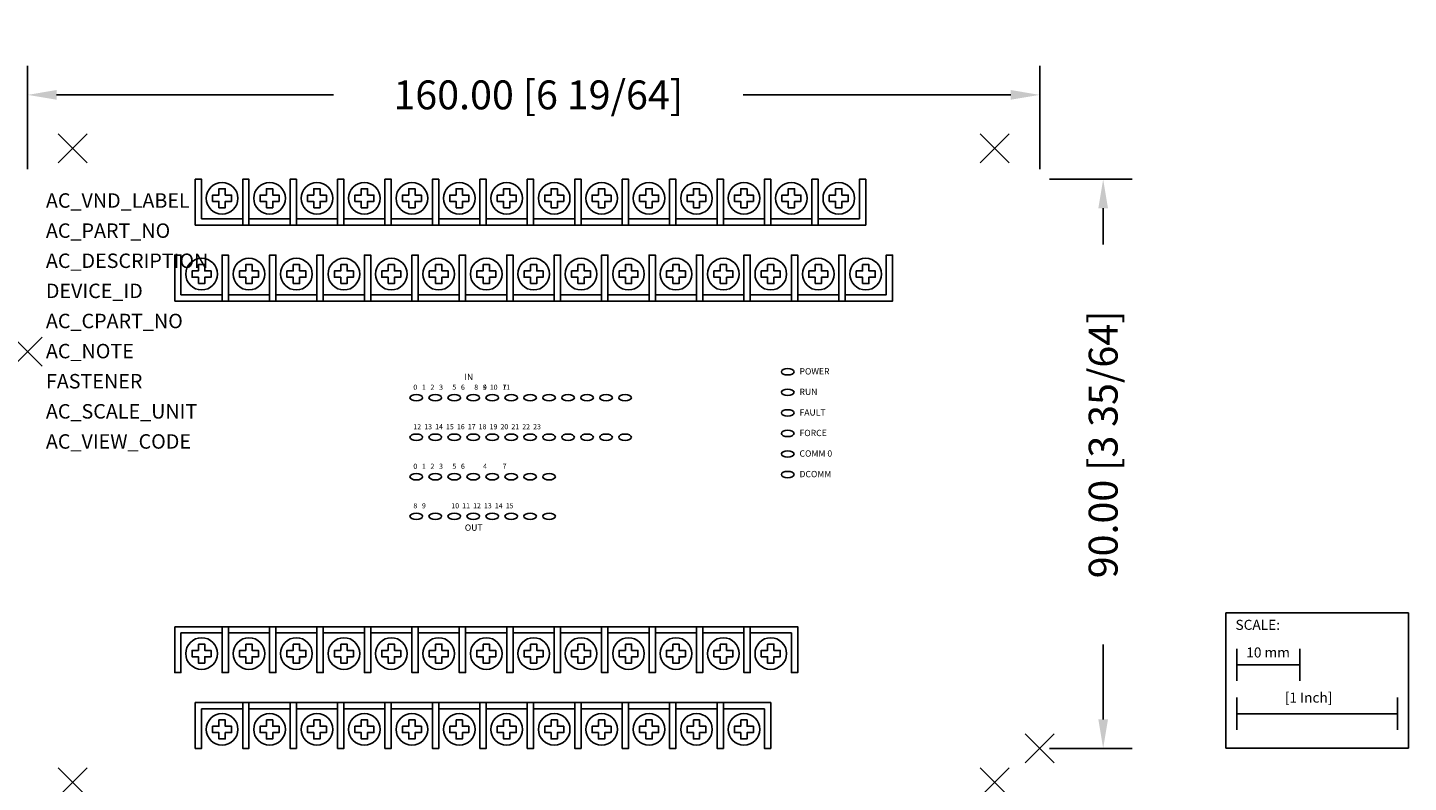
# Model space of a CAD drawing. Extents: x -7 to 211, y -100 to 19.
import ezdxf

# ---------------------------------------------------------------- set-up
doc = ezdxf.new("R2010")
doc.units = 0
doc.header["$PDMODE"] = 3
doc.header["$PDSIZE"] = 2.286
doc.layers.get('0').update_dxf_attribs({"linetype": 'CONTINUOUS'})
doc.layers.get('DEFPOINTS').update_dxf_attribs({"linetype": 'CONTINUOUS'})
for name, color, linetype in [('AREA1', 7, 'CONTINUOUS'), ('ATTRIBUTES', 7, 'CONTINUOUS'), ('DIMS-MTG-HOLES', 1, 'CONTINUOUS'), ('SCALE', 7, 'CONTINUOUS'), ('SNAP_POINTS', 1, 'CONTINUOUS')]:
    doc.layers.add(name, color=color, linetype=linetype)
doc.dimstyles.new('ABECAD_3D', dxfattribs={"dimtxt": 4.572, "dimasz": 4.572, "dimexe": 4.572, "dimexo": 1.5875, "dimgap": 2.286, "dimtad": 0, "dimtoh": 1, "dimzin": 4, "dimtxsty": 'STANDARD', "dimcen": 2.286, "dimazin": 3, "dimtfac": 1.5, "dimtofl": 0, "dimtmove": 0, "dimatfit": 3, "dimtolj": 1, "dimtzin": 4})

# ---------------------------------------------------------------- blocks, each defined once
blk = doc.blocks.new('*D0')
at = {"layer": 'AREA1', "color": 0}
for p, q in [((-7.12, -3.29), (-7.12, 13.05)), ((152.88, -3.29), (152.88, 13.05)), ((-2.55, 8.47), (41.22, 8.47)), ((148.3, 8.47), (105.99, 8.47))]:
    blk.add_line(p, q, dxfattribs=at)
for points in [[(-2.55, 9.24), (-2.55, 7.71), (-7.12, 8.47)], [(148.3, 9.24), (148.3, 7.71), (152.88, 8.47)]]:
    blk.add_solid(points, dxfattribs=at)
at = {"layer": 'DEFPOINTS', "color": 0}
for p in [(152.88, 8.47), (-7.12, -4.88), (152.88, -4.88)]:
    blk.add_point(p, dxfattribs=at)
at = {"layer": 'AREA1', "color": 0, "insert": (73.61, 8.47), "char_height": 4.572, "attachment_point": 5}
blk.add_mtext('\\A1;160.00 [6 19/64]', dxfattribs=at)
blk = doc.blocks.new('*D1')
at = {"layer": 'AREA1', "color": 0}
for p, q in [((154.46, -4.88), (167.49, -4.88)), ((162.92, -9.45), (162.92, -15.18)), ((162.92, -90.3), (162.92, -78.43)), ((154.46, -94.88), (167.49, -94.88))]:
    blk.add_line(p, q, dxfattribs=at)
for points in [[(162.16, -9.45), (163.68, -9.45), (162.92, -4.88)], [(162.16, -90.3), (163.68, -90.3), (162.92, -94.88)]]:
    blk.add_solid(points, dxfattribs=at)
at = {"layer": 'DEFPOINTS', "color": 0}
for p in [(152.88, -4.88), (152.88, -94.88), (162.92, -94.88)]:
    blk.add_point(p, dxfattribs=at)
at = {"layer": 'AREA1', "color": 0, "insert": (162.92, -46.8), "char_height": 4.572, "attachment_point": 5, "rotation": 90}
blk.add_mtext('\\A1;90.00 [3 35/64]', dxfattribs=at)

msp = doc.modelspace()

# ---------------------------------------------------------------- linework, layer by layer
for points, elevation in [([(19.375, -12.125), (27.875, -12.125), (27.875, -4.875), (26.875, -4.875), (26.875, -11.125), (20.375, -11.125), (20.375, -4.875), (19.375, -4.875)], 78.25), ([(23.125, -9.375), (24.125, -9.375), (24.125, -8.375), (25.125, -8.375), (25.125, -7.375), (24.125, -7.375), (24.125, -6.375), (23.125, -6.375), (23.125, -7.375), (22.125, -7.375), (22.125, -8.375), (23.125, -8.375)], 78.25), ([(26.875, -12.125), (35.375, -12.125), (35.375, -4.875), (34.375, -4.875), (34.375, -11.125), (27.875, -11.125), (27.875, -4.875), (26.875, -4.875)], 78.25), ([(30.625, -9.375), (31.625, -9.375), (31.625, -8.375), (32.625, -8.375), (32.625, -7.375), (31.625, -7.375), (31.625, -6.375), (30.625, -6.375), (30.625, -7.375), (29.625, -7.375), (29.625, -8.375), (30.625, -8.375)], 78.25), ([(34.375, -12.125), (42.875, -12.125), (42.875, -4.875), (41.875, -4.875), (41.875, -11.125), (35.375, -11.125), (35.375, -4.875), (34.375, -4.875)], 78.25), ([(38.125, -9.375), (39.125, -9.375), (39.125, -8.375), (40.125, -8.375), (40.125, -7.375), (39.125, -7.375), (39.125, -6.375), (38.125, -6.375), (38.125, -7.375), (37.125, -7.375), (37.125, -8.375), (38.125, -8.375)], 78.25), ([(41.875, -12.125), (50.375, -12.125), (50.375, -4.875), (49.375, -4.875), (49.375, -11.125), (42.875, -11.125), (42.875, -4.875), (41.875, -4.875)], 78.25), ([(45.625, -9.375), (46.625, -9.375), (46.625, -8.375), (47.625, -8.375), (47.625, -7.375), (46.625, -7.375), (46.625, -6.375), (45.625, -6.375), (45.625, -7.375), (44.625, -7.375), (44.625, -8.375), (45.625, -8.375)], 78.25), ([(49.375, -12.125), (57.875, -12.125), (57.875, -4.875), (56.875, -4.875), (56.875, -11.125), (50.375, -11.125), (50.375, -4.875), (49.375, -4.875)], 78.25), ([(53.125, -9.375), (54.125, -9.375), (54.125, -8.375), (55.125, -8.375), (55.125, -7.375), (54.125, -7.375), (54.125, -6.375), (53.125, -6.375), (53.125, -7.375), (52.125, -7.375), (52.125, -8.375), (53.125, -8.375)], 78.25), ([(56.875, -12.125), (65.375, -12.125), (65.375, -4.875), (64.375, -4.875), (64.375, -11.125), (57.875, -11.125), (57.875, -4.875), (56.875, -4.875)], 78.25), ([(60.625, -9.375), (61.625, -9.375), (61.625, -8.375), (62.625, -8.375), (62.625, -7.375), (61.625, -7.375), (61.625, -6.375), (60.625, -6.375), (60.625, -7.375), (59.625, -7.375), (59.625, -8.375), (60.625, -8.375)], 78.25), ([(64.375, -12.125), (72.875, -12.125), (72.875, -4.875), (71.875, -4.875), (71.875, -11.125), (65.375, -11.125), (65.375, -4.875), (64.375, -4.875)], 78.25), ([(68.125, -9.375), (69.125, -9.375), (69.125, -8.375), (70.125, -8.375), (70.125, -7.375), (69.125, -7.375), (69.125, -6.375), (68.125, -6.375), (68.125, -7.375), (67.125, -7.375), (67.125, -8.375), (68.125, -8.375)], 78.25), ([(71.875, -12.125), (80.375, -12.125), (80.375, -4.875), (79.375, -4.875), (79.375, -11.125), (72.875, -11.125), (72.875, -4.875), (71.875, -4.875)], 78.25), ([(75.625, -9.375), (76.625, -9.375), (76.625, -8.375), (77.625, -8.375), (77.625, -7.375), (76.625, -7.375), (76.625, -6.375), (75.625, -6.375), (75.625, -7.375), (74.625, -7.375), (74.625, -8.375), (75.625, -8.375)], 78.25), ([(79.375, -12.125), (87.875, -12.125), (87.875, -4.875), (86.875, -4.875), (86.875, -11.125), (80.375, -11.125), (80.375, -4.875), (79.375, -4.875)], 78.25), ([(83.125, -9.375), (84.125, -9.375), (84.125, -8.375), (85.125, -8.375), (85.125, -7.375), (84.125, -7.375), (84.125, -6.375), (83.125, -6.375), (83.125, -7.375), (82.125, -7.375), (82.125, -8.375), (83.125, -8.375)], 78.25), ([(86.875, -12.125), (95.375, -12.125), (95.375, -4.875), (94.375, -4.875), (94.375, -11.125), (87.875, -11.125), (87.875, -4.875), (86.875, -4.875)], 78.25), ([(90.625, -9.375), (91.625, -9.375), (91.625, -8.375), (92.625, -8.375), (92.625, -7.375), (91.625, -7.375), (91.625, -6.375), (90.625, -6.375), (90.625, -7.375), (89.625, -7.375), (89.625, -8.375), (90.625, -8.375)], 78.25), ([(94.375, -12.125), (102.875, -12.125), (102.875, -4.875), (101.875, -4.875), (101.875, -11.125), (95.375, -11.125), (95.375, -4.875), (94.375, -4.875)], 78.25), ([(98.125, -9.375), (99.125, -9.375), (99.125, -8.375), (100.125, -8.375), (100.125, -7.375), (99.125, -7.375), (99.125, -6.375), (98.125, -6.375), (98.125, -7.375), (97.125, -7.375), (97.125, -8.375), (98.125, -8.375)], 78.25), ([(101.875, -12.125), (110.375, -12.125), (110.375, -4.875), (109.375, -4.875), (109.375, -11.125), (102.875, -11.125), (102.875, -4.875), (101.875, -4.875)], 78.25), ([(105.625, -9.375), (106.625, -9.375), (106.625, -8.375), (107.625, -8.375), (107.625, -7.375), (106.625, -7.375), (106.625, -6.375), (105.625, -6.375), (105.625, -7.375), (104.625, -7.375), (104.625, -8.375), (105.625, -8.375)], 78.25), ([(109.375, -12.125), (117.875, -12.125), (117.875, -4.875), (116.875, -4.875), (116.875, -11.125), (110.375, -11.125), (110.375, -4.875), (109.375, -4.875)], 78.25), ([(113.125, -9.375), (114.125, -9.375), (114.125, -8.375), (115.125, -8.375), (115.125, -7.375), (114.125, -7.375), (114.125, -6.375), (113.125, -6.375), (113.125, -7.375), (112.125, -7.375), (112.125, -8.375), (113.125, -8.375)], 78.25), ([(116.875, -12.125), (125.375, -12.125), (125.375, -4.875), (124.375, -4.875), (124.375, -11.125), (117.875, -11.125), (117.875, -4.875), (116.875, -4.875)], 78.25), ([(120.625, -9.375), (121.625, -9.375), (121.625, -8.375), (122.625, -8.375), (122.625, -7.375), (121.625, -7.375), (121.625, -6.375), (120.625, -6.375), (120.625, -7.375), (119.625, -7.375), (119.625, -8.375), (120.625, -8.375)], 78.25), ([(16.125, -24.125), (24.625, -24.125), (24.625, -16.875), (23.625, -16.875), (23.625, -23.125), (17.125, -23.125), (17.125, -16.875), (16.125, -16.875)], 78.75), ([(23.625, -24.125), (32.125, -24.125), (32.125, -16.875), (31.125, -16.875), (31.125, -23.125), (24.625, -23.125), (24.625, -16.875), (23.625, -16.875)], 78.75), ([(31.125, -24.125), (39.625, -24.125), (39.625, -16.875), (38.625, -16.875), (38.625, -23.125), (32.125, -23.125), (32.125, -16.875), (31.125, -16.875)], 78.75), ([(38.625, -24.125), (47.125, -24.125), (47.125, -16.875), (46.125, -16.875), (46.125, -23.125), (39.625, -23.125), (39.625, -16.875), (38.625, -16.875)], 78.75), ([(46.125, -24.125), (54.625, -24.125), (54.625, -16.875), (53.625, -16.875), (53.625, -23.125), (47.125, -23.125), (47.125, -16.875), (46.125, -16.875)], 78.75), ([(53.625, -24.125), (62.125, -24.125), (62.125, -16.875), (61.125, -16.875), (61.125, -23.125), (54.625, -23.125), (54.625, -16.875), (53.625, -16.875)], 78.75), ([(61.125, -24.125), (69.625, -24.125), (69.625, -16.875), (68.625, -16.875), (68.625, -23.125), (62.125, -23.125), (62.125, -16.875), (61.125, -16.875)], 78.75), ([(68.625, -24.125), (77.125, -24.125), (77.125, -16.875), (76.125, -16.875), (76.125, -23.125), (69.625, -23.125), (69.625, -16.875), (68.625, -16.875)], 78.75), ([(76.125, -24.125), (84.625, -24.125), (84.625, -16.875), (83.625, -16.875), (83.625, -23.125), (77.125, -23.125), (77.125, -16.875), (76.125, -16.875)], 78.75), ([(83.625, -24.125), (92.125, -24.125), (92.125, -16.875), (91.125, -16.875), (91.125, -23.125), (84.625, -23.125), (84.625, -16.875), (83.625, -16.875)], 78.75), ([(91.125, -24.125), (99.625, -24.125), (99.625, -16.875), (98.625, -16.875), (98.625, -23.125), (92.125, -23.125), (92.125, -16.875), (91.125, -16.875)], 78.75), ([(98.625, -24.125), (107.125, -24.125), (107.125, -16.875), (106.125, -16.875), (106.125, -23.125), (99.625, -23.125), (99.625, -16.875), (98.625, -16.875)], 78.75), ([(106.125, -24.125), (114.625, -24.125), (114.625, -16.875), (113.625, -16.875), (113.625, -23.125), (107.125, -23.125), (107.125, -16.875), (106.125, -16.875)], 78.75), ([(113.625, -24.125), (122.125, -24.125), (122.125, -16.875), (121.125, -16.875), (121.125, -23.125), (114.625, -23.125), (114.625, -16.875), (113.625, -16.875)], 78.75), ([(121.125, -24.125), (129.625, -24.125), (129.625, -16.875), (128.625, -16.875), (128.625, -23.125), (122.125, -23.125), (122.125, -16.875), (121.125, -16.875)], 78.75), ([(19.875, -21.375), (20.875, -21.375), (20.875, -20.375), (21.875, -20.375), (21.875, -19.375), (20.875, -19.375), (20.875, -18.375), (19.875, -18.375), (19.875, -19.375), (18.875, -19.375), (18.875, -20.375), (19.875, -20.375)], 78.75), ([(27.375, -21.375), (28.375, -21.375), (28.375, -20.375), (29.375, -20.375), (29.375, -19.375), (28.375, -19.375), (28.375, -18.375), (27.375, -18.375), (27.375, -19.375), (26.375, -19.375), (26.375, -20.375), (27.375, -20.375)], 78.75), ([(34.875, -21.375), (35.875, -21.375), (35.875, -20.375), (36.875, -20.375), (36.875, -19.375), (35.875, -19.375), (35.875, -18.375), (34.875, -18.375), (34.875, -19.375), (33.875, -19.375), (33.875, -20.375), (34.875, -20.375)], 78.75), ([(42.375, -21.375), (43.375, -21.375), (43.375, -20.375), (44.375, -20.375), (44.375, -19.375), (43.375, -19.375), (43.375, -18.375), (42.375, -18.375), (42.375, -19.375), (41.375, -19.375), (41.375, -20.375), (42.375, -20.375)], 78.75), ([(49.875, -21.375), (50.875, -21.375), (50.875, -20.375), (51.875, -20.375), (51.875, -19.375), (50.875, -19.375), (50.875, -18.375), (49.875, -18.375), (49.875, -19.375), (48.875, -19.375), (48.875, -20.375), (49.875, -20.375)], 78.75), ([(57.375, -21.375), (58.375, -21.375), (58.375, -20.375), (59.375, -20.375), (59.375, -19.375), (58.375, -19.375), (58.375, -18.375), (57.375, -18.375), (57.375, -19.375), (56.375, -19.375), (56.375, -20.375), (57.375, -20.375)], 78.75), ([(64.875, -21.375), (65.875, -21.375), (65.875, -20.375), (66.875, -20.375), (66.875, -19.375), (65.875, -19.375), (65.875, -18.375), (64.875, -18.375), (64.875, -19.375), (63.875, -19.375), (63.875, -20.375), (64.875, -20.375)], 78.75), ([(72.375, -21.375), (73.375, -21.375), (73.375, -20.375), (74.375, -20.375), (74.375, -19.375), (73.375, -19.375), (73.375, -18.375), (72.375, -18.375), (72.375, -19.375), (71.375, -19.375), (71.375, -20.375), (72.375, -20.375)], 78.75), ([(79.875, -21.375), (80.875, -21.375), (80.875, -20.375), (81.875, -20.375), (81.875, -19.375), (80.875, -19.375), (80.875, -18.375), (79.875, -18.375), (79.875, -19.375), (78.875, -19.375), (78.875, -20.375), (79.875, -20.375)], 78.75), ([(87.375, -21.375), (88.375, -21.375), (88.375, -20.375), (89.375, -20.375), (89.375, -19.375), (88.375, -19.375), (88.375, -18.375), (87.375, -18.375), (87.375, -19.375), (86.375, -19.375), (86.375, -20.375), (87.375, -20.375)], 78.75), ([(94.875, -21.375), (95.875, -21.375), (95.875, -20.375), (96.875, -20.375), (96.875, -19.375), (95.875, -19.375), (95.875, -18.375), (94.875, -18.375), (94.875, -19.375), (93.875, -19.375), (93.875, -20.375), (94.875, -20.375)], 78.75), ([(102.375, -21.375), (103.375, -21.375), (103.375, -20.375), (104.375, -20.375), (104.375, -19.375), (103.375, -19.375), (103.375, -18.375), (102.375, -18.375), (102.375, -19.375), (101.375, -19.375), (101.375, -20.375), (102.375, -20.375)], 78.75), ([(109.875, -21.375), (110.875, -21.375), (110.875, -20.375), (111.875, -20.375), (111.875, -19.375), (110.875, -19.375), (110.875, -18.375), (109.875, -18.375), (109.875, -19.375), (108.875, -19.375), (108.875, -20.375), (109.875, -20.375)], 78.75), ([(117.375, -21.375), (118.375, -21.375), (118.375, -20.375), (119.375, -20.375), (119.375, -19.375), (118.375, -19.375), (118.375, -18.375), (117.375, -18.375), (117.375, -19.375), (116.375, -19.375), (116.375, -20.375), (117.375, -20.375)], 78.75), ([(124.875, -21.375), (125.875, -21.375), (125.875, -20.375), (126.875, -20.375), (126.875, -19.375), (125.875, -19.375), (125.875, -18.375), (124.875, -18.375), (124.875, -19.375), (123.875, -19.375), (123.875, -20.375), (124.875, -20.375)], 78.75), ([(16.125, -75.625), (24.625, -75.625), (24.625, -82.875), (23.625, -82.875), (23.625, -76.625), (17.125, -76.625), (17.125, -82.875), (16.125, -82.875)], 78.75), ([(23.625, -75.625), (32.125, -75.625), (32.125, -82.875), (31.125, -82.875), (31.125, -76.625), (24.625, -76.625), (24.625, -82.875), (23.625, -82.875)], 78.75), ([(31.125, -75.625), (39.625, -75.625), (39.625, -82.875), (38.625, -82.875), (38.625, -76.625), (32.125, -76.625), (32.125, -82.875), (31.125, -82.875)], 78.75), ([(38.625, -75.625), (47.125, -75.625), (47.125, -82.875), (46.125, -82.875), (46.125, -76.625), (39.625, -76.625), (39.625, -82.875), (38.625, -82.875)], 78.75), ([(46.125, -75.625), (54.625, -75.625), (54.625, -82.875), (53.625, -82.875), (53.625, -76.625), (47.125, -76.625), (47.125, -82.875), (46.125, -82.875)], 78.75), ([(53.625, -75.625), (62.125, -75.625), (62.125, -82.875), (61.125, -82.875), (61.125, -76.625), (54.625, -76.625), (54.625, -82.875), (53.625, -82.875)], 78.75), ([(61.125, -75.625), (69.625, -75.625), (69.625, -82.875), (68.625, -82.875), (68.625, -76.625), (62.125, -76.625), (62.125, -82.875), (61.125, -82.875)], 78.75), ([(68.625, -75.625), (77.125, -75.625), (77.125, -82.875), (76.125, -82.875), (76.125, -76.625), (69.625, -76.625), (69.625, -82.875), (68.625, -82.875)], 78.75), ([(76.125, -75.625), (84.625, -75.625), (84.625, -82.875), (83.625, -82.875), (83.625, -76.625), (77.125, -76.625), (77.125, -82.875), (76.125, -82.875)], 78.75), ([(83.625, -75.625), (92.125, -75.625), (92.125, -82.875), (91.125, -82.875), (91.125, -76.625), (84.625, -76.625), (84.625, -82.875), (83.625, -82.875)], 78.75), ([(91.125, -75.625), (99.625, -75.625), (99.625, -82.875), (98.625, -82.875), (98.625, -76.625), (92.125, -76.625), (92.125, -82.875), (91.125, -82.875)], 78.75), ([(98.625, -75.625), (107.125, -75.625), (107.125, -82.875), (106.125, -82.875), (106.125, -76.625), (99.625, -76.625), (99.625, -82.875), (98.625, -82.875)], 78.75), ([(106.125, -75.625), (114.625, -75.625), (114.625, -82.875), (113.625, -82.875), (113.625, -76.625), (107.125, -76.625), (107.125, -82.875), (106.125, -82.875)], 78.75), ([(19.875, -78.375), (20.875, -78.375), (20.875, -79.375), (21.875, -79.375), (21.875, -80.375), (20.875, -80.375), (20.875, -81.375), (19.875, -81.375), (19.875, -80.375), (18.875, -80.375), (18.875, -79.375), (19.875, -79.375)], 78.75), ([(27.375, -78.375), (28.375, -78.375), (28.375, -79.375), (29.375, -79.375), (29.375, -80.375), (28.375, -80.375), (28.375, -81.375), (27.375, -81.375), (27.375, -80.375), (26.375, -80.375), (26.375, -79.375), (27.375, -79.375)], 78.75), ([(34.875, -78.375), (35.875, -78.375), (35.875, -79.375), (36.875, -79.375), (36.875, -80.375), (35.875, -80.375), (35.875, -81.375), (34.875, -81.375), (34.875, -80.375), (33.875, -80.375), (33.875, -79.375), (34.875, -79.375)], 78.75), ([(42.375, -78.375), (43.375, -78.375), (43.375, -79.375), (44.375, -79.375), (44.375, -80.375), (43.375, -80.375), (43.375, -81.375), (42.375, -81.375), (42.375, -80.375), (41.375, -80.375), (41.375, -79.375), (42.375, -79.375)], 78.75), ([(49.875, -78.375), (50.875, -78.375), (50.875, -79.375), (51.875, -79.375), (51.875, -80.375), (50.875, -80.375), (50.875, -81.375), (49.875, -81.375), (49.875, -80.375), (48.875, -80.375), (48.875, -79.375), (49.875, -79.375)], 78.75), ([(57.375, -78.375), (58.375, -78.375), (58.375, -79.375), (59.375, -79.375), (59.375, -80.375), (58.375, -80.375), (58.375, -81.375), (57.375, -81.375), (57.375, -80.375), (56.375, -80.375), (56.375, -79.375), (57.375, -79.375)], 78.75), ([(64.875, -78.375), (65.875, -78.375), (65.875, -79.375), (66.875, -79.375), (66.875, -80.375), (65.875, -80.375), (65.875, -81.375), (64.875, -81.375), (64.875, -80.375), (63.875, -80.375), (63.875, -79.375), (64.875, -79.375)], 78.75), ([(72.375, -78.375), (73.375, -78.375), (73.375, -79.375), (74.375, -79.375), (74.375, -80.375), (73.375, -80.375), (73.375, -81.375), (72.375, -81.375), (72.375, -80.375), (71.375, -80.375), (71.375, -79.375), (72.375, -79.375)], 78.75), ([(79.875, -78.375), (80.875, -78.375), (80.875, -79.375), (81.875, -79.375), (81.875, -80.375), (80.875, -80.375), (80.875, -81.375), (79.875, -81.375), (79.875, -80.375), (78.875, -80.375), (78.875, -79.375), (79.875, -79.375)], 78.75), ([(87.375, -78.375), (88.375, -78.375), (88.375, -79.375), (89.375, -79.375), (89.375, -80.375), (88.375, -80.375), (88.375, -81.375), (87.375, -81.375), (87.375, -80.375), (86.375, -80.375), (86.375, -79.375), (87.375, -79.375)], 78.75), ([(94.875, -78.375), (95.875, -78.375), (95.875, -79.375), (96.875, -79.375), (96.875, -80.375), (95.875, -80.375), (95.875, -81.375), (94.875, -81.375), (94.875, -80.375), (93.875, -80.375), (93.875, -79.375), (94.875, -79.375)], 78.75), ([(102.375, -78.375), (103.375, -78.375), (103.375, -79.375), (104.375, -79.375), (104.375, -80.375), (103.375, -80.375), (103.375, -81.375), (102.375, -81.375), (102.375, -80.375), (101.375, -80.375), (101.375, -79.375), (102.375, -79.375)], 78.75), ([(109.875, -78.375), (110.875, -78.375), (110.875, -79.375), (111.875, -79.375), (111.875, -80.375), (110.875, -80.375), (110.875, -81.375), (109.875, -81.375), (109.875, -80.375), (108.875, -80.375), (108.875, -79.375), (109.875, -79.375)], 78.75), ([(19.375, -87.625), (27.875, -87.625), (27.875, -94.875), (26.875, -94.875), (26.875, -88.625), (20.375, -88.625), (20.375, -94.875), (19.375, -94.875)], 78.25), ([(26.875, -87.625), (35.375, -87.625), (35.375, -94.875), (34.375, -94.875), (34.375, -88.625), (27.875, -88.625), (27.875, -94.875), (26.875, -94.875)], 78.25), ([(34.375, -87.625), (42.875, -87.625), (42.875, -94.875), (41.875, -94.875), (41.875, -88.625), (35.375, -88.625), (35.375, -94.875), (34.375, -94.875)], 78.25), ([(41.875, -87.625), (50.375, -87.625), (50.375, -94.875), (49.375, -94.875), (49.375, -88.625), (42.875, -88.625), (42.875, -94.875), (41.875, -94.875)], 78.25), ([(49.375, -87.625), (57.875, -87.625), (57.875, -94.875), (56.875, -94.875), (56.875, -88.625), (50.375, -88.625), (50.375, -94.875), (49.375, -94.875)], 78.25), ([(56.875, -87.625), (65.375, -87.625), (65.375, -94.875), (64.375, -94.875), (64.375, -88.625), (57.875, -88.625), (57.875, -94.875), (56.875, -94.875)], 78.25), ([(64.375, -87.625), (72.875, -87.625), (72.875, -94.875), (71.875, -94.875), (71.875, -88.625), (65.375, -88.625), (65.375, -94.875), (64.375, -94.875)], 78.25), ([(71.875, -87.625), (80.375, -87.625), (80.375, -94.875), (79.375, -94.875), (79.375, -88.625), (72.875, -88.625), (72.875, -94.875), (71.875, -94.875)], 78.25), ([(79.375, -87.625), (87.875, -87.625), (87.875, -94.875), (86.875, -94.875), (86.875, -88.625), (80.375, -88.625), (80.375, -94.875), (79.375, -94.875)], 78.25), ([(86.875, -87.625), (95.375, -87.625), (95.375, -94.875), (94.375, -94.875), (94.375, -88.625), (87.875, -88.625), (87.875, -94.875), (86.875, -94.875)], 78.25), ([(94.375, -87.625), (102.875, -87.625), (102.875, -94.875), (101.875, -94.875), (101.875, -88.625), (95.375, -88.625), (95.375, -94.875), (94.375, -94.875)], 78.25), ([(101.875, -87.625), (110.375, -87.625), (110.375, -94.875), (109.375, -94.875), (109.375, -88.625), (102.875, -88.625), (102.875, -94.875), (101.875, -94.875)], 78.25), ([(23.125, -90.375), (24.125, -90.375), (24.125, -91.375), (25.125, -91.375), (25.125, -92.375), (24.125, -92.375), (24.125, -93.375), (23.125, -93.375), (23.125, -92.375), (22.125, -92.375), (22.125, -91.375), (23.125, -91.375)], 78.25), ([(30.625, -90.375), (31.625, -90.375), (31.625, -91.375), (32.625, -91.375), (32.625, -92.375), (31.625, -92.375), (31.625, -93.375), (30.625, -93.375), (30.625, -92.375), (29.625, -92.375), (29.625, -91.375), (30.625, -91.375)], 78.25), ([(38.125, -90.375), (39.125, -90.375), (39.125, -91.375), (40.125, -91.375), (40.125, -92.375), (39.125, -92.375), (39.125, -93.375), (38.125, -93.375), (38.125, -92.375), (37.125, -92.375), (37.125, -91.375), (38.125, -91.375)], 78.25), ([(45.625, -90.375), (46.625, -90.375), (46.625, -91.375), (47.625, -91.375), (47.625, -92.375), (46.625, -92.375), (46.625, -93.375), (45.625, -93.375), (45.625, -92.375), (44.625, -92.375), (44.625, -91.375), (45.625, -91.375)], 78.25), ([(53.125, -90.375), (54.125, -90.375), (54.125, -91.375), (55.125, -91.375), (55.125, -92.375), (54.125, -92.375), (54.125, -93.375), (53.125, -93.375), (53.125, -92.375), (52.125, -92.375), (52.125, -91.375), (53.125, -91.375)], 78.25), ([(60.625, -90.375), (61.625, -90.375), (61.625, -91.375), (62.625, -91.375), (62.625, -92.375), (61.625, -92.375), (61.625, -93.375), (60.625, -93.375), (60.625, -92.375), (59.625, -92.375), (59.625, -91.375), (60.625, -91.375)], 78.25), ([(68.125, -90.375), (69.125, -90.375), (69.125, -91.375), (70.125, -91.375), (70.125, -92.375), (69.125, -92.375), (69.125, -93.375), (68.125, -93.375), (68.125, -92.375), (67.125, -92.375), (67.125, -91.375), (68.125, -91.375)], 78.25), ([(75.625, -90.375), (76.625, -90.375), (76.625, -91.375), (77.625, -91.375), (77.625, -92.375), (76.625, -92.375), (76.625, -93.375), (75.625, -93.375), (75.625, -92.375), (74.625, -92.375), (74.625, -91.375), (75.625, -91.375)], 78.25), ([(83.125, -90.375), (84.125, -90.375), (84.125, -91.375), (85.125, -91.375), (85.125, -92.375), (84.125, -92.375), (84.125, -93.375), (83.125, -93.375), (83.125, -92.375), (82.125, -92.375), (82.125, -91.375), (83.125, -91.375)], 78.25), ([(90.625, -90.375), (91.625, -90.375), (91.625, -91.375), (92.625, -91.375), (92.625, -92.375), (91.625, -92.375), (91.625, -93.375), (90.625, -93.375), (90.625, -92.375), (89.625, -92.375), (89.625, -91.375), (90.625, -91.375)], 78.25), ([(98.125, -90.375), (99.125, -90.375), (99.125, -91.375), (100.125, -91.375), (100.125, -92.375), (99.125, -92.375), (99.125, -93.375), (98.125, -93.375), (98.125, -92.375), (97.125, -92.375), (97.125, -91.375), (98.125, -91.375)], 78.25), ([(105.625, -90.375), (106.625, -90.375), (106.625, -91.375), (107.625, -91.375), (107.625, -92.375), (106.625, -92.375), (106.625, -93.375), (105.625, -93.375), (105.625, -92.375), (104.625, -92.375), (104.625, -91.375), (105.625, -91.375)], 78.25)]:
    msp.add_lwpolyline(points, close=True, dxfattribs=dict(elevation=elevation))
for points, elevation in [([(23.125, -9.375), (24.125, -9.375)], 78.25), ([(30.625, -9.375), (31.625, -9.375)], 78.25), ([(38.125, -9.375), (39.125, -9.375)], 78.25), ([(45.625, -9.375), (46.625, -9.375)], 78.25), ([(53.125, -9.375), (54.125, -9.375)], 78.25), ([(60.625, -9.375), (61.625, -9.375)], 78.25), ([(68.125, -9.375), (69.125, -9.375)], 78.25), ([(75.625, -9.375), (76.625, -9.375)], 78.25), ([(83.125, -9.375), (84.125, -9.375)], 78.25), ([(90.625, -9.375), (91.625, -9.375)], 78.25), ([(98.125, -9.375), (99.125, -9.375)], 78.25), ([(105.625, -9.375), (106.625, -9.375)], 78.25), ([(113.125, -9.375), (114.125, -9.375)], 78.25), ([(120.625, -9.375), (121.625, -9.375)], 78.25), ([(19.875, -21.375), (20.875, -21.375)], 78.75), ([(27.375, -21.375), (28.375, -21.375)], 78.75), ([(34.875, -21.375), (35.875, -21.375)], 78.75), ([(42.375, -21.375), (43.375, -21.375)], 78.75), ([(49.875, -21.375), (50.875, -21.375)], 78.75), ([(57.375, -21.375), (58.375, -21.375)], 78.75), ([(64.875, -21.375), (65.875, -21.375)], 78.75), ([(72.375, -21.375), (73.375, -21.375)], 78.75), ([(79.875, -21.375), (80.875, -21.375)], 78.75), ([(87.375, -21.375), (88.375, -21.375)], 78.75), ([(94.875, -21.375), (95.875, -21.375)], 78.75), ([(102.375, -21.375), (103.375, -21.375)], 78.75), ([(109.875, -21.375), (110.875, -21.375)], 78.75), ([(117.375, -21.375), (118.375, -21.375)], 78.75), ([(124.875, -21.375), (125.875, -21.375)], 78.75), ([(19.875, -78.375), (20.875, -78.375)], 78.75), ([(27.375, -78.375), (28.375, -78.375)], 78.75), ([(34.875, -78.375), (35.875, -78.375)], 78.75), ([(42.375, -78.375), (43.375, -78.375)], 78.75), ([(49.875, -78.375), (50.875, -78.375)], 78.75), ([(57.375, -78.375), (58.375, -78.375)], 78.75), ([(64.875, -78.375), (65.875, -78.375)], 78.75), ([(72.375, -78.375), (73.375, -78.375)], 78.75), ([(79.875, -78.375), (80.875, -78.375)], 78.75), ([(87.375, -78.375), (88.375, -78.375)], 78.75), ([(94.875, -78.375), (95.875, -78.375)], 78.75), ([(102.375, -78.375), (103.375, -78.375)], 78.75), ([(109.875, -78.375), (110.875, -78.375)], 78.75), ([(23.125, -90.375), (24.125, -90.375)], 78.25), ([(30.625, -90.375), (31.625, -90.375)], 78.25), ([(38.125, -90.375), (39.125, -90.375)], 78.25), ([(45.625, -90.375), (46.625, -90.375)], 78.25), ([(53.125, -90.375), (54.125, -90.375)], 78.25), ([(60.625, -90.375), (61.625, -90.375)], 78.25), ([(68.125, -90.375), (69.125, -90.375)], 78.25), ([(75.625, -90.375), (76.625, -90.375)], 78.25), ([(83.125, -90.375), (84.125, -90.375)], 78.25), ([(90.625, -90.375), (91.625, -90.375)], 78.25), ([(98.125, -90.375), (99.125, -90.375)], 78.25), ([(105.625, -90.375), (106.625, -90.375)], 78.25)]:
    msp.add_lwpolyline(points, dxfattribs=dict(elevation=elevation))
for centre in [(23.625, -7.875, 78.25), (31.125, -7.875, 78.25), (38.625, -7.875, 78.25), (46.125, -7.875, 78.25), (53.625, -7.875, 78.25), (61.125, -7.875, 78.25), (68.625, -7.875, 78.25), (76.125, -7.875, 78.25), (83.625, -7.875, 78.25), (91.125, -7.875, 78.25), (98.625, -7.875, 78.25), (106.125, -7.875, 78.25), (113.625, -7.875, 78.25), (121.125, -7.875, 78.25), (20.375, -19.875, 78.75), (27.875, -19.875, 78.75), (35.375, -19.875, 78.75), (42.875, -19.875, 78.75), (50.375, -19.875, 78.75), (57.875, -19.875, 78.75), (65.375, -19.875, 78.75), (72.875, -19.875, 78.75), (80.375, -19.875, 78.75), (87.875, -19.875, 78.75), (95.375, -19.875, 78.75), (102.875, -19.875, 78.75), (110.375, -19.875, 78.75), (117.875, -19.875, 78.75), (125.375, -19.875, 78.75), (20.375, -79.875, 78.75), (27.875, -79.875, 78.75), (35.375, -79.875, 78.75), (42.875, -79.875, 78.75), (50.375, -79.875, 78.75), (57.875, -79.875, 78.75), (65.375, -79.875, 78.75), (72.875, -79.875, 78.75), (80.375, -79.875, 78.75), (87.875, -79.875, 78.75), (95.375, -79.875, 78.75), (102.875, -79.875, 78.75), (110.375, -79.875, 78.75), (23.625, -91.875, 78.25), (31.125, -91.875, 78.25), (38.625, -91.875, 78.25), (46.125, -91.875, 78.25), (53.625, -91.875, 78.25), (61.125, -91.875, 78.25), (68.625, -91.875, 78.25), (76.125, -91.875, 78.25), (83.625, -91.875, 78.25), (91.125, -91.875, 78.25), (98.625, -91.875, 78.25), (106.125, -91.875, 78.25)]:
    msp.add_circle(centre, 2.5)
for centre in [(113.058, -35.317, 87), (54.326, -39.418, 87.25), (57.326, -39.418, 87.25), (60.326, -39.418, 87.25), (63.326, -39.418, 87.25), (66.326, -39.418, 87.25), (69.326, -39.418, 87.25), (72.326, -39.418, 87.25), (75.326, -39.418, 87.25), (78.326, -39.418, 87.25), (81.326, -39.418, 87.25), (84.326, -39.418, 87.25), (87.326, -39.418, 87.25), (113.058, -38.567, 87), (113.058, -41.817, 87), (54.326, -45.668, 87.25), (57.326, -45.668, 87.25), (60.326, -45.668, 87.25), (63.326, -45.668, 87.25), (66.326, -45.668, 87.25), (69.326, -45.668, 87.25), (72.326, -45.668, 87.25), (75.326, -45.668, 87.25), (78.326, -45.668, 87.25), (81.326, -45.668, 87.25), (84.326, -45.668, 87.25), (87.326, -45.668, 87.25), (113.058, -45.067, 87), (113.058, -48.317, 87), (54.326, -51.918, 87.25), (57.326, -51.918, 87.25), (60.326, -51.918, 87.25), (63.326, -51.918, 87.25), (66.326, -51.918, 87.25), (69.326, -51.918, 87.25), (72.326, -51.918, 87.25), (75.326, -51.918, 87.25), (113.058, -51.567, 87), (54.326, -58.168, 87.25), (57.326, -58.168, 87.25), (60.326, -58.168, 87.25), (63.326, -58.168, 87.25), (66.326, -58.168, 87.25), (69.326, -58.168, 87.25), (72.326, -58.168, 87.25), (75.326, -58.168, 87.25)]:
    msp.add_ellipse(centre, major_axis=(1, 0), ratio=0.5)
at = {"layer": 'DIMS-MTG-HOLES'}
for p in [(0, 0), (145.75, 0), (0, -100.25), (145.75, -100.25)]:
    msp.add_point(p, dxfattribs=at)
at = {"layer": 'SCALE'}
for p, q in [((184.035, -84.202), (184.035, -79.122)), ((194.035, -84.202), (194.035, -79.122)), ((184.035, -81.662), (194.035, -81.662)), ((184.035, -91.928), (184.035, -86.848)), ((209.435, -91.928), (209.435, -86.848)), ((184.035, -89.388), (209.435, -89.388)), ((209.435, -89.388), (209.435, -91.928))]:
    msp.add_line(p, q, dxfattribs=at)
msp.add_lwpolyline([(182.329, -73.456), (211.174, -73.456), (211.174, -94.833), (182.329, -94.833)], close=True, dxfattribs=at)
at = {"layer": 'SNAP_POINTS'}
for p in [(-7.125, -32.125, 4), (152.875, -94.875)]:
    msp.add_point(p, dxfattribs=at)

# ---------------------------------------------------------------- texts
for s, height, p in [('POWER', 1, (114.91, -35.743, 87)), ('IN', 1, (61.946, -36.638, 87)), ('0   1   2   3      5   6      8   9  10   11', 0.81, (53.863, -38.161, 87)), ('  4          7', 0.81, (64.397, -38.158, 87)), ('RUN', 1, (114.91, -38.993, 87)), ('FAULT', 1, (114.91, -42.243, 87)), ('12  13  14  15  16  17  18  19  20  21  22  23', 0.81, (53.863, -44.411, 87)), ('FORCE', 1, (114.91, -45.493, 87)), ('COMM 0', 1, (114.91, -48.743, 87)), ('0   1   2   3      5   6      ', 0.81, (53.863, -50.661, 87)), ('  4          7', 0.81, (64.397, -50.658, 87)), ('DCOMM', 1, (114.91, -51.993, 87)), ('8   9 ', 0.81, (53.863, -56.911, 87)), ('10  11  12  13  14  15 ', 0.81, (59.863, -56.911, 87)), ('OUT', 1, (61.995, -60.463, 87))]:
    msp.add_text(s, height=height).set_placement(p)
at = {"layer": 'ATTRIBUTES', "flags": 1}
for tag, p, s in [('AC_VND_LABEL', (-4.235, -9.378, 1), 'ALLEN-BRADLEY'), ('AC_PART_NO', (-4.235, -14.14, 1), '1762-L40*'), ('AC_DESCRIPTION', (-4.235, -18.903, 1), 'MICROLOGIX 1200 CONTROLLER, 24 INPUTS, 16 OUTPUTS'), ('DEVICE_ID', (-4.235, -23.665, 1), ''), ('AC_CPART_NO', (-4.235, -28.428, 1), ''), ('AC_NOTE', (-4.235, -33.19, 1), ''), ('FASTENER', (-4.235, -37.953, 1), ''), ('AC_SCALE_UNIT', (-4.235, -42.715, 1), 'MM'), ('AC_VIEW_CODE', (-4.235, -47.478, 1), '0')]:
    msp.add_attdef(tag, p, s, height=2.286, dxfattribs=at)
at = {"layer": 'SCALE'}
for s, p in [('SCALE:', (183.841, -76.128)), ('10 mm', (185.544, -80.5)), ('[1 Inch]', (191.633, -87.634))]:
    msp.add_text(s, height=1.5875, dxfattribs=at).set_placement(p)

# ---------------------------------------------------------------- dimensions: what is measured, and where the dimension line sits
at = {"layer": 'AREA1'}
dim = msp.add_linear_dim(base=(152.875, 8.474), p1=(-7.125, -4.875), p2=(152.875, -4.875), dimstyle='ABECAD_3D', dxfattribs=at)
dim.commit()
dim.dimension.update_dxf_attribs({"geometry": '*D0', "text_midpoint": (73.605, 8.474), "dimtype": 160})
dim = msp.add_linear_dim(base=(162.922, -94.875), p1=(152.875, -4.875), p2=(152.875, -94.875), angle=90, dimstyle='ABECAD_3D', dxfattribs=at)
dim.commit()
dim.dimension.update_dxf_attribs({"geometry": '*D1', "text_midpoint": (162.922, -46.804), "dimtype": 160})

doc.saveas('drawing.dxf')
